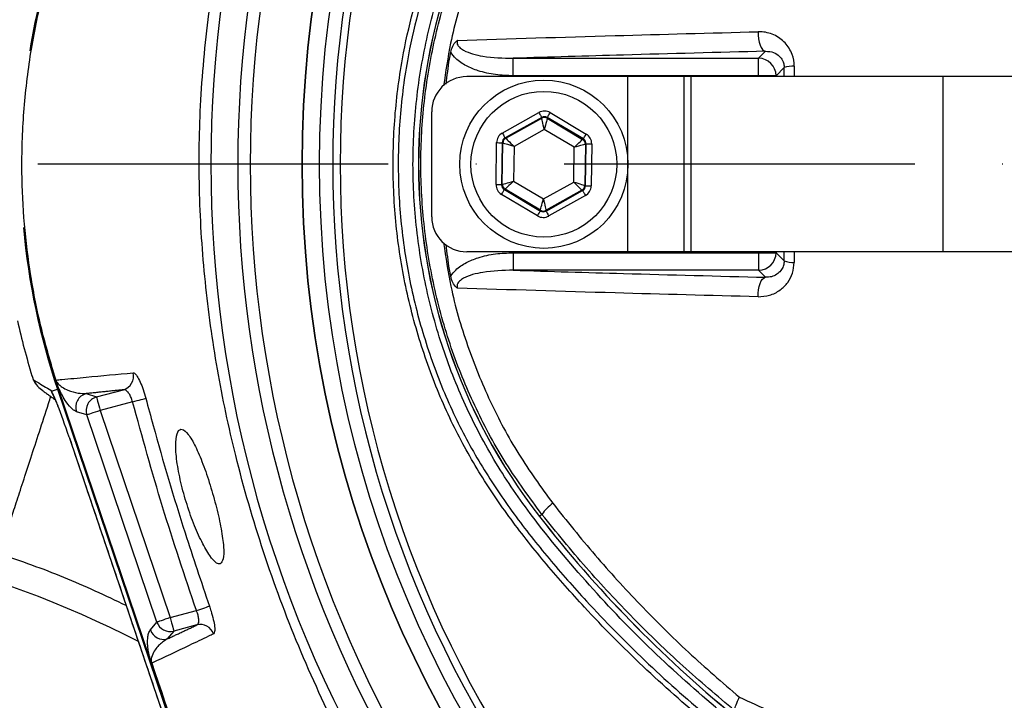
# Model space of a CAD drawing. Extents: x 0 to 13400, y 0 to 8910.
# Drawn here: x 12198 to 12338, y 1892 to 1989 of the extents above; entities that cross this region are included whole.
import ezdxf

# ---------------------------------------------------------------- set-up
doc = ezdxf.new("R2010")
doc.units = 0
doc.header["$LTSCALE"] = 5
doc.header["$MEASUREMENT"] = 0
doc.linetypes.add('GEN7', pattern=[15, 10, -2.5, 0, -2.5])
doc.layers.get('0').update_dxf_attribs({"linetype": 'CONTINUOUS'})
doc.layers.add('7', color=4, linetype='GEN7')

msp = doc.modelspace()

# ---------------------------------------------------------------- linework, layer by layer
at = {"color": 7, "linetype": 'Continuous'}
for p, q in [((12303.382, 1983.976), (12304.387, 1984.981)), ((12268.387, 1983.976), (12303.382, 1983.976)), ((12268.387, 1981.479), (12268.387, 1983.976)), ((12303.382, 1981.479), (12303.382, 1983.976)), ((12307.04, 1982.641), (12305.879, 1981.479)), ((12284.755, 1981.352), (12261.755, 1981.352)), ((12303.382, 1981.479), (12268.387, 1981.479)), ((12292.755, 1981.352), (12284.755, 1981.352)), ((12284.755, 1956.352), (12284.755, 1981.352)), ((12292.755, 1956.352), (12292.755, 1981.352)), ((12293.777, 1981.352), (12292.755, 1981.352)), ((12329.731, 1981.352), (12293.777, 1981.352)), ((12293.777, 1956.352), (12293.777, 1981.352)), ((12305.879, 1981.479), (12303.382, 1981.479)), ((12303.382, 1981.352), (12303.382, 1981.479)), ((12305.879, 1981.479), (12305.879, 1981.352)), ((12341.502, 1981.352), (12329.731, 1981.352)), ((12329.731, 1956.352), (12329.731, 1981.352)), ((12256.755, 1961.352), (12256.755, 1976.352)), ((12266.828, 1973.312), (12272.054, 1976.236)), ((12272.445, 1975.538), (12267.219, 1972.614)), ((12267.316, 1972.556), (12272.443, 1975.424)), ((12272.443, 1975.424), (12272.445, 1975.538)), ((12273.245, 1975.527), (12273.243, 1975.414)), ((12273.243, 1975.414), (12278.291, 1972.408)), ((12278.39, 1972.463), (12273.245, 1975.527)), ((12273.654, 1976.215), (12278.799, 1973.151)), ((12272.821, 1973.803), (12268.5, 1971.385)), ((12277.076, 1971.27), (12272.821, 1973.803)), ((12267.219, 1972.614), (12267.316, 1972.556)), ((12278.291, 1972.408), (12278.39, 1972.463)), ((12265.929, 1965.949), (12266.009, 1971.937)), ((12266.809, 1971.927), (12266.729, 1965.938)), ((12266.907, 1971.868), (12266.809, 1971.927)), ((12266.828, 1965.994), (12266.907, 1971.868)), ((12268.5, 1971.385), (12268.434, 1966.434)), ((12277.009, 1966.319), (12277.076, 1971.27)), ((12278.682, 1971.71), (12278.602, 1965.835)), ((12278.781, 1971.765), (12278.682, 1971.71)), ((12278.7, 1965.777), (12278.781, 1971.765)), ((12279.581, 1971.755), (12279.5, 1965.766)), ((12266.729, 1965.938), (12266.828, 1965.994)), ((12267.218, 1965.296), (12267.119, 1965.24)), ((12267.119, 1965.24), (12272.265, 1962.176)), ((12272.266, 1962.29), (12267.218, 1965.296)), ((12268.434, 1966.434), (12272.688, 1963.901)), ((12272.688, 1963.901), (12277.009, 1966.319)), ((12273.065, 1962.166), (12278.291, 1965.09)), ((12278.193, 1965.148), (12273.066, 1962.279)), ((12278.291, 1965.09), (12278.193, 1965.148)), ((12278.602, 1965.835), (12278.7, 1965.777)), ((12271.856, 1961.489), (12266.71, 1964.553)), ((12278.681, 1964.392), (12273.455, 1961.468)), ((12272.265, 1962.176), (12272.266, 1962.29)), ((12273.066, 1962.279), (12273.065, 1962.166)), ((12284.755, 1956.352), (12261.755, 1956.352)), ((12268.387, 1956.224), (12268.387, 1953.728)), ((12268.387, 1956.224), (12303.382, 1956.224)), ((12292.755, 1956.352), (12284.755, 1956.352)), ((12293.777, 1956.352), (12292.755, 1956.352)), ((12329.731, 1956.352), (12293.777, 1956.352)), ((12303.382, 1956.224), (12303.382, 1956.352)), ((12303.382, 1956.224), (12303.382, 1953.728)), ((12303.382, 1956.224), (12305.879, 1956.224)), ((12305.879, 1956.352), (12305.879, 1956.224)), ((12305.879, 1956.224), (12307.04, 1955.063)), ((12341.502, 1956.352), (12329.731, 1956.352)), ((12303.382, 1953.728), (12268.387, 1953.728)), ((12304.387, 1952.723), (12303.382, 1953.728)), ((12203.296, 1937.501), (12203.531, 1936.798)), ((12202.504, 1936.451), (12203.382, 1936.748)), ((12203.382, 1936.748), (12236.212, 1839.729)), ((12216.607, 1898.157), (12203.531, 1936.798)), ((12207.444, 1936.114), (12208.939, 1935.642)), ((12208.939, 1935.642), (12212.771, 1936.669)), ((12214.08, 1934.95), (12209.456, 1933.711)), ((12207.564, 1933.071), (12206.07, 1933.543)), ((12217.566, 1903.515), (12207.564, 1933.071)), ((12209.456, 1933.711), (12219.458, 1904.156)), ((12205.037, 1929.92), (12205.033, 1929.919)), ((12205.037, 1929.92), (12233.182, 1846.75)), ((12272.481, 1918.881), (12272.119, 1918.6)), ((12219.458, 1904.156), (12223.188, 1905.155)), ((12216.627, 1902.405), (12217.566, 1903.515)), ((12219.975, 1902.225), (12219.036, 1901.114)), ((12223.267, 1903.107), (12219.975, 1902.225)), ((12216.783, 1897.637), (12216.818, 1897.649))]:
    msp.add_line(p, q, dxfattribs=at)
for points in [[(12303.305, 1987.764), (12303.312, 1987.253), (12303.365, 1986.752), (12303.46, 1986.28), (12303.594, 1985.859), (12303.761, 1985.505), (12303.955, 1985.234), (12304.166, 1985.057), (12304.387, 1984.981)], [(12272.054, 1976.236), (12272.13, 1976.101), (12272.202, 1975.972), (12272.269, 1975.852), (12272.328, 1975.747), (12272.377, 1975.66), (12272.413, 1975.595), (12272.436, 1975.554), (12272.445, 1975.538)], [(12272.821, 1973.803), (12272.748, 1974.116), (12272.678, 1974.417), (12272.613, 1974.695), (12272.556, 1974.94), (12272.509, 1975.141), (12272.474, 1975.293), (12272.452, 1975.388), (12272.443, 1975.424)], [(12273.243, 1975.414), (12273.234, 1975.378), (12273.209, 1975.283), (12273.169, 1975.133), (12273.117, 1974.932), (12273.053, 1974.689), (12272.981, 1974.413), (12272.903, 1974.114), (12272.821, 1973.803)], [(12273.245, 1975.527), (12273.254, 1975.543), (12273.278, 1975.583), (12273.316, 1975.647), (12273.367, 1975.733), (12273.429, 1975.836), (12273.499, 1975.954), (12273.575, 1976.082), (12273.654, 1976.215)], [(12266.828, 1973.312), (12266.903, 1973.177), (12266.976, 1973.048), (12267.043, 1972.928), (12267.102, 1972.823), (12267.15, 1972.736), (12267.187, 1972.67), (12267.21, 1972.629), (12267.219, 1972.614)], [(12267.316, 1972.556), (12267.342, 1972.53), (12267.412, 1972.461), (12267.523, 1972.351), (12267.67, 1972.206), (12267.849, 1972.029), (12268.052, 1971.828), (12268.272, 1971.611), (12268.5, 1971.385)], [(12277.076, 1971.27), (12277.31, 1971.489), (12277.536, 1971.701), (12277.744, 1971.896), (12277.928, 1972.068), (12278.079, 1972.209), (12278.192, 1972.316), (12278.264, 1972.383), (12278.291, 1972.408)], [(12278.39, 1972.463), (12278.399, 1972.479), (12278.423, 1972.519), (12278.462, 1972.583), (12278.513, 1972.669), (12278.574, 1972.772), (12278.644, 1972.89), (12278.72, 1973.018), (12278.799, 1973.151)], [(12266.009, 1971.937), (12266.164, 1971.935), (12266.312, 1971.933), (12266.45, 1971.931), (12266.57, 1971.93), (12266.67, 1971.929), (12266.744, 1971.928), (12266.792, 1971.927), (12266.809, 1971.927)], [(12268.5, 1971.385), (12268.193, 1971.478), (12267.897, 1971.568), (12267.624, 1971.651), (12267.383, 1971.724), (12267.185, 1971.784), (12267.036, 1971.829), (12266.942, 1971.858), (12266.907, 1971.868)], [(12278.682, 1971.71), (12278.646, 1971.7), (12278.551, 1971.674), (12278.401, 1971.633), (12278.201, 1971.578), (12277.959, 1971.512), (12277.684, 1971.436), (12277.386, 1971.355), (12277.076, 1971.27)], [(12278.781, 1971.765), (12278.798, 1971.765), (12278.846, 1971.764), (12278.92, 1971.763), (12279.02, 1971.762), (12279.141, 1971.76), (12279.278, 1971.759), (12279.426, 1971.757), (12279.581, 1971.755)], [(12265.929, 1965.949), (12266.083, 1965.947), (12266.232, 1965.945), (12266.369, 1965.943), (12266.489, 1965.942), (12266.589, 1965.94), (12266.664, 1965.939), (12266.711, 1965.939), (12266.729, 1965.938)], [(12266.71, 1964.553), (12266.789, 1964.686), (12266.865, 1964.813), (12266.935, 1964.931), (12266.997, 1965.035), (12267.048, 1965.12), (12267.086, 1965.185), (12267.11, 1965.225), (12267.119, 1965.24)], [(12266.828, 1965.994), (12266.863, 1966.004), (12266.958, 1966.03), (12267.108, 1966.071), (12267.308, 1966.126), (12267.55, 1966.192), (12267.826, 1966.267), (12268.124, 1966.349), (12268.434, 1966.434)], [(12268.434, 1966.434), (12268.199, 1966.215), (12267.973, 1966.003), (12267.765, 1965.808), (12267.582, 1965.636), (12267.43, 1965.495), (12267.317, 1965.388), (12267.245, 1965.321), (12267.218, 1965.296)], [(12277.009, 1966.319), (12277.316, 1966.225), (12277.612, 1966.136), (12277.886, 1966.053), (12278.126, 1965.98), (12278.324, 1965.92), (12278.473, 1965.874), (12278.567, 1965.846), (12278.602, 1965.835)], [(12278.193, 1965.148), (12278.167, 1965.174), (12278.097, 1965.243), (12277.986, 1965.352), (12277.839, 1965.498), (12277.661, 1965.675), (12277.457, 1965.875), (12277.237, 1966.093), (12277.009, 1966.319)], [(12278.291, 1965.09), (12278.299, 1965.074), (12278.323, 1965.033), (12278.359, 1964.968), (12278.408, 1964.881), (12278.467, 1964.776), (12278.533, 1964.656), (12278.606, 1964.527), (12278.681, 1964.392)], [(12278.7, 1965.777), (12278.718, 1965.777), (12278.765, 1965.776), (12278.84, 1965.775), (12278.939, 1965.774), (12279.06, 1965.772), (12279.197, 1965.77), (12279.346, 1965.768), (12279.5, 1965.766)], [(12272.266, 1962.29), (12272.276, 1962.326), (12272.3, 1962.421), (12272.34, 1962.571), (12272.392, 1962.772), (12272.456, 1963.015), (12272.528, 1963.291), (12272.607, 1963.59), (12272.688, 1963.901)], [(12272.688, 1963.901), (12272.761, 1963.588), (12272.831, 1963.287), (12272.896, 1963.009), (12272.953, 1962.764), (12273, 1962.562), (12273.035, 1962.411), (12273.058, 1962.315), (12273.066, 1962.279)], [(12271.856, 1961.489), (12271.935, 1961.622), (12272.011, 1961.749), (12272.081, 1961.867), (12272.142, 1961.971), (12272.193, 1962.056), (12272.232, 1962.121), (12272.256, 1962.161), (12272.265, 1962.176)], [(12273.065, 1962.166), (12273.073, 1962.15), (12273.096, 1962.109), (12273.133, 1962.044), (12273.181, 1961.957), (12273.24, 1961.852), (12273.307, 1961.732), (12273.38, 1961.602), (12273.455, 1961.468)], [(12303.305, 1949.94), (12303.312, 1950.451), (12303.365, 1950.952), (12303.46, 1951.424), (12303.594, 1951.845), (12303.761, 1952.198), (12303.955, 1952.47), (12304.166, 1952.647), (12304.387, 1952.723)], [(12203.26, 1937.61), (12201.797, 1942.471), (12200.615, 1947.255)], [(12208.939, 1935.642), (12208.952, 1935.594), (12208.983, 1935.476), (12209.032, 1935.294), (12209.097, 1935.053), (12209.174, 1934.764), (12209.262, 1934.435), (12209.357, 1934.08), (12209.456, 1933.711)], [(12214.08, 1934.95), (12214.407, 1935.037), (12214.725, 1935.122), (12215.024, 1935.202), (12215.295, 1935.274), (12215.532, 1935.337), (12215.727, 1935.389), (12215.874, 1935.428), (12215.97, 1935.454)], [(12209.456, 1933.711), (12209.099, 1933.59), (12208.754, 1933.474), (12208.435, 1933.366), (12208.152, 1933.27), (12207.916, 1933.19), (12207.736, 1933.129), (12207.617, 1933.089), (12207.564, 1933.071)], [(12223.188, 1905.155), (12223.512, 1905.267), (12223.826, 1905.376), (12224.122, 1905.478), (12224.39, 1905.571), (12224.622, 1905.651), (12224.812, 1905.717), (12224.953, 1905.766), (12225.043, 1905.797)], [(12219.458, 1904.156), (12219.1, 1904.035), (12218.756, 1903.918), (12218.436, 1903.81), (12218.154, 1903.714), (12217.918, 1903.635), (12217.737, 1903.573), (12217.619, 1903.533), (12217.566, 1903.515)], [(12219.458, 1904.156), (12219.557, 1903.787), (12219.652, 1903.432), (12219.74, 1903.104), (12219.817, 1902.814), (12219.882, 1902.573), (12219.931, 1902.391), (12219.962, 1902.273), (12219.975, 1902.225)]]:
    msp.add_lwpolyline(points, dxfattribs=at)
for centre, radius in [((12400.755, 1968.852), 162.5), ((12400.755, 1968.852), 160), ((12272.755, 1968.852), 12), ((12272.755, 1968.852), 10.4)]:
    msp.add_circle(centre, radius, dxfattribs=at)
for centre, radius, start, end in [((12400.755, 1968.852), 162.5, 90, 270), ((12400.755, 1968.852), 175.5, 148.11383, 211.88617), ((12400.755, 1968.852), 169.897, 146.9185, 213.0815), ((12400.755, 1968.852), 171.662, 148.11383, 211.88617), ((12400.755, 1968.852), 158.121, 145.17973, 214.82027), ((12400.755, 1968.852), 157.061, 145.17973, 214.82027), ((12336.755, 1968.852), 81.88, 142.13635, 217.86365), ((12336.755, 1968.852), 81.872, 142.13635, 217.86365), ((12298.255, 1968.852), 100.157, 161.30454, 170.70569), ((12303.374, 1981.471), 2.505, 0.1837, 89.81639), ((12308.299, 1979.094), 3.764, 87.27093, 109.53688), ((12261.755, 1976.352), 5, 90, 180), ((12272.834, 1974.726), 0.8, 59.23849, 119.21756), ((12267.707, 1971.858), 0.8, 119.23893, 179.21777), ((12277.881, 1971.72), 0.8, 359.23846, 59.21724), ((12267.628, 1965.983), 0.8, 179.2374, 239.21736), ((12277.802, 1965.846), 0.8, 299.23813, 359.21858), ((12272.676, 1962.978), 0.8, 239.23847, 299.21758), ((12261.755, 1961.352), 5, 180, 270), ((12298.255, 1968.852), 100.157, 185.17442, 198.69546), ((12303.374, 1956.232), 2.505, 270.18361, 359.8163), ((12308.299, 1958.61), 3.764, 250.46312, 272.72907), ((12298.255, 1968.852), 103.04, 192.52751, 197.03218), ((12212.216, 1938.584), 1.994, 286.15218, 14.70954), ((12204.953, 1937.221), 2.567, 197.46669, 206.21908), ((12207.968, 1934.181), 2.002, 105.1537, 198.58301), ((12209.462, 1933.709), 2.002, 105.154, 198.58219), ((12278.333, 1914.744), 7.167, 126.9983, 144.74155), ((12146.285, 1767.352), 150, 62.7741, 90), ((12411.755, 2027.161), 176.88, 217.86365, 230.67338), ((12411.755, 2027.161), 176.872, 217.86365, 230.67413), ((12219.461, 1904.16), 2.002, 198.78419, 284.86453), ((12218.522, 1903.049), 2.002, 198.78451, 284.86421), ((12223.752, 1901.173), 1.994, 19.32475, 104.08884)]:
    msp.add_arc(centre, radius, start, end, dxfattribs=at)
for centre, major_axis, ratio, start_param, end_param in [((12272.835, 1974.84), (-0.022, -1.6), 0.9997969, 2.6180818, 3.6651035), ((12272.835, 1974.84), (0.011, 0.8), 0.9993911, 5.7596745, 6.8066962), ((12267.61, 1971.916), (1.375, -0.819), 0.9997969, 2.6180818, 3.6651035), ((12267.61, 1971.916), (0.688, -0.41), 0.9993911, 2.6180818, 3.6651035), ((12277.98, 1971.776), (0.699, 0.391), 0.9993911, 5.7596745, 6.8066962), ((12277.98, 1971.776), (-1.397, -0.781), 0.9997969, 2.6180818, 3.6651035), ((12267.529, 1965.928), (1.397, 0.781), 0.9997969, 2.6180818, 3.6651035), ((12267.529, 1965.928), (0.699, 0.391), 0.9993911, 2.6180818, 3.6651035), ((12277.9, 1965.788), (0.688, -0.41), 0.9993911, 5.7596745, 6.8066962), ((12277.9, 1965.788), (-1.375, 0.819), 0.9997969, 2.6180818, 3.6651035), ((12272.674, 1962.864), (0.022, 1.6), 0.9997969, 2.6180818, 3.6651035), ((12272.674, 1962.864), (0.011, 0.8), 0.9993911, 2.6180818, 3.6651035), ((12206.228, 1937.89), (3.283, -2.355), 0.9900273, 4.1061979, 4.1951764), ((12204.705, 1929.92), (-2.036, 5.999), 0.0496285, 4.6955504, 5.5341555)]:
    msp.add_ellipse(centre, major_axis=major_axis, ratio=ratio, start_param=start_param, end_param=end_param, dxfattribs=at)
for points, knots in [([(12493.036, 1871.595), (12490.461, 1869.781), (12485.312, 1866.153), (12476.828, 1861.346), (12467.721, 1857.089), (12457.987, 1853.541), (12447.999, 1850.804), (12436.729, 1848.751), (12424.175, 1847.501), (12410.359, 1847.113), (12396.51, 1847.774), (12383.33, 1849.404), (12370.889, 1851.88), (12359.203, 1855.024), (12347.752, 1858.921), (12336.623, 1863.536), (12325.814, 1868.878), (12315.38, 1874.956), (12305.343, 1881.734), (12295.808, 1889.132), (12286.825, 1897.087), (12279.318, 1904.696), (12273.078, 1911.721), (12267.999, 1918.109), (12263.393, 1924.883), (12259.359, 1932.246), (12256.064, 1940.214), (12253.527, 1948.657), (12251.863, 1957.36), (12251.138, 1966.214), (12251.326, 1975.101), (12252.353, 1983.317), (12254.022, 1990.777), (12256.113, 1997.479), (12258.81, 2004.186), (12262.216, 2010.777), (12266.313, 2017.181), (12270.85, 2023.239), (12277.006, 2030.525), (12284.994, 2038.905), (12295.125, 2048.06), (12305.966, 2056.479), (12317.384, 2064.042), (12329.333, 2070.695), (12341.729, 2076.433), (12354.559, 2081.258), (12367.297, 2084.987), (12379.837, 2087.679), (12392.089, 2089.454), (12404.415, 2090.41), (12416.059, 2090.512), (12426.962, 2089.962), (12437.117, 2088.868), (12447.152, 2087.084), (12456.986, 2084.514), (12466.552, 2081.09), (12475.801, 2076.884), (12484.678, 2071.921), (12490.308, 2068.126), (12493.032, 2066.112), (12493.036, 2066.109)], [0, 0, 0, 0, 0.0153324, 0.0306649, 0.0474817, 0.0643589, 0.0812396, 0.0980612, 0.1203814, 0.1427794, 0.1651732, 0.1874877, 0.2069204, 0.226431, 0.2459711, 0.2654874, 0.2849247, 0.3047184, 0.3245814, 0.3444729, 0.3643453, 0.3841469, 0.3977646, 0.4114191, 0.4250318, 0.4385924, 0.4528686, 0.4671882, 0.4814616, 0.4957391, 0.510063, 0.5243405, 0.5357247, 0.547132, 0.5585172, 0.5710778, 0.5836843, 0.5963241, 0.6089301, 0.6314917, 0.65412, 0.6767429, 0.6992972, 0.7213969, 0.7435711, 0.7657408, 0.7878344, 0.8077273, 0.8276775, 0.8476291, 0.8675236, 0.8841218, 0.9007592, 0.9173794, 0.9339541, 0.9504315, 0.9669666, 0.9835012, 0.9999779, 1, 1, 1, 1]), ([(12493.912, 2064.521), (12493.524, 2064.814), (12490.455, 2067.129), (12484.47, 2071.168), (12475.669, 2076.111), (12466.496, 2080.302), (12456.994, 2083.724), (12447.21, 2086.3), (12437.209, 2088.095), (12427.088, 2089.203), (12416.205, 2089.768), (12404.567, 2089.68), (12392.232, 2088.734), (12379.972, 2086.961), (12367.427, 2084.266), (12354.687, 2080.526), (12341.859, 2075.684), (12329.469, 2069.924), (12317.536, 2063.248), (12306.145, 2055.663), (12295.339, 2047.224), (12285.247, 2038.051), (12277.314, 2029.675), (12271.222, 2022.425), (12266.758, 2016.434), (12262.726, 2010.104), (12259.382, 2003.6), (12256.739, 1996.993), (12254.693, 1990.404), (12253.061, 1983.069), (12252.056, 1974.994), (12251.872, 1966.259), (12252.582, 1957.556), (12254.209, 1949.001), (12256.691, 1940.699), (12259.921, 1932.848), (12263.887, 1925.575), (12268.426, 1918.868), (12273.435, 1912.54), (12279.612, 1905.545), (12287.07, 1897.938), (12296.021, 1889.965), (12305.528, 1882.549), (12315.538, 1875.753), (12325.953, 1869.656), (12336.752, 1864.294), (12347.88, 1859.662), (12359.333, 1855.752), (12371.022, 1852.6), (12383.468, 1850.121), (12396.654, 1848.498), (12410.509, 1847.85), (12424.33, 1848.257), (12436.862, 1849.529), (12448.082, 1851.597), (12457.994, 1854.333), (12467.654, 1857.874), (12476.904, 1862.22), (12485.725, 1867.268), (12491.183, 1871.211), (12493.912, 1873.182)], [0, 0, 0, 0, 0.0023641, 0.0187204, 0.0351339, 0.0515478, 0.0679047, 0.0844272, 0.1009951, 0.1175802, 0.1341261, 0.1540311, 0.1739937, 0.193955, 0.2138582, 0.2359559, 0.2581304, 0.2803095, 0.3024134, 0.3249403, 0.3475364, 0.3701378, 0.3926723, 0.4051279, 0.4176165, 0.4300719, 0.4424821, 0.4536741, 0.4648877, 0.4760786, 0.4901109, 0.5041886, 0.5182208, 0.5322518, 0.546328, 0.5603617, 0.5737809, 0.5872515, 0.6007636, 0.6142396, 0.6340211, 0.6538739, 0.6737458, 0.693589, 0.7133625, 0.7328069, 0.7523311, 0.7718794, 0.7913979, 0.8108375, 0.8331585, 0.8555596, 0.877965, 0.9002916, 0.9169974, 0.9337616, 0.9505222, 0.9672231, 0.9836116, 1, 1, 1, 1]), ([(12260.953, 1859.408), (12260.953, 1859.408), (12258.807, 1861.554), (12255.76, 1866.914), (12249.689, 1875.861), (12243.649, 1886.962), (12237.614, 1899.991), (12232.605, 1913.462), (12228.777, 1926.686), (12226.049, 1939.576), (12224.314, 1952.055), (12223.487, 1964.625), (12223.62, 1977.416), (12224.813, 1990.35), (12227.159, 2004.123), (12230.767, 2018.446), (12235.771, 2033.189), (12241.985, 2047.447), (12248.382, 2059.685), (12254.988, 2069.633), (12258.374, 2075.668), (12260.781, 2078.076), (12260.781, 2078.076)], [0, 0, 0, 0, 0.0000003, 0.0387685, 0.0775368, 0.1385363, 0.1997115, 0.2608884, 0.3218899, 0.3753948, 0.4290408, 0.4826666, 0.536144, 0.5922618, 0.6483876, 0.714437, 0.780709, 0.8469796, 0.9130271, 0.9565135, 0.9999997, 1, 1, 1, 1]), ([(12298.465, 1890.298), (12295.202, 1893.116), (12288.672, 1898.754), (12279.715, 1908.103), (12272.101, 1917.025), (12266.062, 1925.651), (12261.673, 1933.871), (12258.205, 1942.514), (12255.758, 1951.5), (12254.322, 1960.698), (12253.916, 1970), (12254.58, 1979.288), (12256.272, 1988.442), (12258.957, 1997.35), (12262.682, 2005.87), (12267.32, 2013.923), (12272.537, 2021.087), (12279.319, 2029.125), (12287.663, 2038.037), (12294.865, 2044.283), (12298.465, 2047.406)], [0, 0, 0, 0, 0.0691931, 0.1384782, 0.2076711, 0.25738, 0.3072473, 0.3569556, 0.4066346, 0.4564721, 0.506151, 0.55583, 0.6056673, 0.6553461, 0.7049136, 0.7546535, 0.8042758, 0.8470068, 0.9235034, 1, 1, 1, 1]), ([(12272.481, 1918.881), (12270.729, 1921.261), (12267.221, 1926.028), (12262.991, 1933.865), (12259.552, 1942.139), (12257.073, 1950.827), (12255.554, 1959.798), (12255.039, 1968.846), (12255.552, 1977.857), (12257.041, 1986.719), (12259.485, 1995.371), (12262.911, 2003.677), (12267.17, 2011.601), (12270.712, 2016.418), (12272.481, 2018.822)], [0, 0, 0, 0, 0.0823827, 0.1650295, 0.247422, 0.3316201, 0.4160878, 0.5002887, 0.5834625, 0.6668933, 0.7500645, 0.8332923, 0.9167823, 1, 1, 1, 1]), ([(12274.02, 2017.236), (12272.333, 2014.903), (12268.952, 2010.23), (12264.89, 2002.559), (12261.653, 1994.516), (12259.461, 1986.968), (12258.747, 1982.066), (12258.45, 1980.027)], [0, 0, 0, 0, 0.21183893, 0.42436676, 0.63624599, 0.84867183, 1, 1, 1, 1]), ([(12203.531, 2000.906), (12202.706, 1998.259), (12201.056, 1992.967), (12199.41, 1984.723), (12198.409, 1976.303), (12198.151, 1968.117), (12198.526, 1960.313), (12199.45, 1952.877), (12200.904, 1945.461), (12202.353, 1940.602), (12203.077, 1938.172)], [0, 0, 0, 0, 0.1302757, 0.2605514, 0.3946119, 0.5286724, 0.6451652, 0.761658, 0.880829, 1, 1, 1, 1]), ([(12260.422, 1986.532), (12267.87, 1986.765), (12281.886, 1987.203), (12296.47, 1987.585), (12303.305, 1987.764)], [0, 0, 0, 0, 0.5313447, 1, 1, 1, 1]), ([(12308.478, 1982.853), (12308.478, 1982.855), (12308.476, 1983.432), (12308.244, 1984.675), (12307.223, 1986.298), (12305.612, 1987.428), (12304.199, 1987.767), (12303.428, 1987.765), (12303.305, 1987.764)], [0, 0, 0, 0, 0.0004574, 0.2042877, 0.4407529, 0.6979843, 0.9515547, 1, 1, 1, 1]), ([(12259.471, 1984.843), (12259.547, 1985.134), (12259.699, 1985.715), (12260.102, 1986.251), (12260.364, 1986.485), (12260.419, 1986.53), (12260.422, 1986.532)], [0, 0, 0, 0, 0.4421027, 0.8861803, 0.9948065, 1, 1, 1, 1]), ([(12260.422, 1986.532), (12260.418, 1986.52), (12260.383, 1986.425), (12260.353, 1986.244), (12260.4, 1985.981), (12260.523, 1985.749), (12260.807, 1985.422), (12261.484, 1984.977), (12262.625, 1984.567), (12264.981, 1984.049), (12266.933, 1984.007), (12268.387, 1983.976)], [0, 0, 0, 0, 0.0041782, 0.0329117, 0.0578089, 0.089301, 0.1167552, 0.1992303, 0.3522037, 0.5173797, 1, 1, 1, 1]), ([(12258.829, 1980.287), (12258.96, 1981.479), (12259.129, 1983.005), (12259.409, 1984.513), (12259.471, 1984.843)], [0, 0, 0, 0, 0.7810923, 1, 1, 1, 1]), ([(12268.387, 1981.479), (12267.541, 1981.51), (12265.851, 1981.57), (12263.59, 1982.072), (12261.677, 1982.842), (12260.288, 1983.72), (12259.698, 1984.531), (12259.471, 1984.843)], [0, 0, 0, 0, 0.25660138, 0.51275386, 0.6975568, 0.88322543, 1, 1, 1, 1]), ([(12304.387, 1984.981), (12297.587, 1984.804), (12285.397, 1984.488), (12273.602, 1984.133), (12268.387, 1983.976)], [0, 0, 0, 0, 0.55784872, 1, 1, 1, 1]), ([(12304.387, 1984.981), (12304.779, 1984.955), (12305.491, 1984.907), (12306.302, 1984.379), (12306.715, 1983.84), (12306.928, 1983.372), (12307.025, 1983.017), (12307.037, 1982.726), (12307.04, 1982.641)], [0, 0, 0, 0, 0.3299161, 0.598531, 0.7697035, 0.8237097, 0.9486669, 1, 1, 1, 1]), ([(12258.456, 1957.645), (12258.761, 1955.566), (12259.491, 1950.589), (12261.717, 1943), (12264.966, 1934.987), (12269.001, 1927.401), (12272.349, 1922.777), (12274.02, 1920.468)], [0, 0, 0, 0, 0.1544589, 0.3696738, 0.5795855, 0.7901272, 1, 1, 1, 1]), ([(12259.471, 1952.86), (12259.409, 1953.191), (12259.129, 1954.697), (12258.959, 1956.22), (12258.825, 1957.409)], [0, 0, 0, 0, 0.219247, 1, 1, 1, 1]), ([(12259.471, 1952.86), (12259.472, 1952.863), (12259.666, 1953.195), (12260.315, 1953.97), (12261.669, 1954.866), (12263.593, 1955.63), (12265.851, 1956.134), (12267.541, 1956.194), (12268.387, 1956.224)], [0, 0, 0, 0, 0.0008514, 0.1167829, 0.3024498, 0.487251, 0.743401, 1, 1, 1, 1]), ([(12303.305, 1949.94), (12303.861, 1949.977), (12304.981, 1950.051), (12306.457, 1950.805), (12307.579, 1951.916), (12308.325, 1953.29), (12308.427, 1954.329), (12308.478, 1954.85)], [0, 0, 0, 0, 0.2174594, 0.4372651, 0.632211, 0.8156543, 1, 1, 1, 1]), ([(12307.04, 1955.063), (12307.021, 1954.839), (12306.998, 1954.578), (12306.84, 1954.101), (12306.56, 1953.608), (12305.979, 1953.092), (12305.235, 1952.753), (12304.671, 1952.733), (12304.387, 1952.723)], [0, 0, 0, 0, 0.1353261, 0.158187, 0.3285662, 0.5254545, 0.7611058, 1, 1, 1, 1]), ([(12260.422, 1951.171), (12260.419, 1951.174), (12260.382, 1951.204), (12260.129, 1951.424), (12259.713, 1951.949), (12259.552, 1952.555), (12259.471, 1952.86)], [0, 0, 0, 0, 0.0051964, 0.0763355, 0.5348575, 1, 1, 1, 1]), ([(12268.387, 1953.728), (12266.933, 1953.697), (12264.981, 1953.655), (12262.625, 1953.137), (12261.483, 1952.726), (12260.79, 1952.271), (12260.509, 1951.936), (12260.392, 1951.694), (12260.354, 1951.451), (12260.386, 1951.271), (12260.418, 1951.184), (12260.422, 1951.171)], [0, 0, 0, 0, 0.4826119, 0.6477851, 0.8007558, 0.8832294, 0.9177498, 0.9421902, 0.9697319, 0.9958219, 1, 1, 1, 1]), ([(12268.387, 1953.728), (12273.602, 1953.571), (12285.397, 1953.216), (12297.587, 1952.9), (12304.387, 1952.723)], [0, 0, 0, 0, 0.44215128, 1, 1, 1, 1]), ([(12303.305, 1949.94), (12296.47, 1950.119), (12281.886, 1950.501), (12267.87, 1950.939), (12260.422, 1951.171)], [0, 0, 0, 0, 0.4686553, 1, 1, 1, 1]), ([(12203.14, 1938.054), (12203.422, 1938.081), (12204.862, 1938.219), (12208.539, 1938.569), (12211.918, 1938.883), (12214.144, 1939.09)], [0, 0, 0, 0, 0.0765261, 0.3913619, 1, 1, 1, 1]), ([(12214.144, 1939.09), (12214.21, 1939.079), (12214.38, 1939.051), (12214.73, 1938.646), (12215.166, 1937.827), (12215.603, 1936.726), (12215.848, 1935.877), (12215.97, 1935.454)], [0, 0, 0, 0, 0.1377805, 0.3577072, 0.5734142, 0.7869358, 1, 1, 1, 1]), ([(12199.909, 1938.116), (12200.088, 1938.006), (12200.92, 1937.498), (12201.763, 1936.995), (12202.424, 1936.601)], [0, 0, 0, 0, 0.2157522, 1, 1, 1, 1]), ([(12199.909, 1938.116), (12200.104, 1937.779), (12200.482, 1937.127), (12201.027, 1936.748), (12201.29, 1936.565)], [0, 0, 0, 0, 0.5169517, 1, 1, 1, 1]), ([(12203.077, 1938.172), (12203.097, 1938.132), (12203.119, 1938.089), (12203.139, 1938.056), (12203.14, 1938.054)], [0, 0, 0, 0, 0.9476021, 1, 1, 1, 1]), ([(12203.296, 1937.501), (12203.272, 1937.573), (12203.212, 1937.756), (12203.139, 1937.981), (12203.09, 1938.131), (12203.077, 1938.172)], [0, 0, 0, 0, 0.32484951, 0.81742293, 1, 1, 1, 1]), ([(12203.14, 1938.054), (12203.145, 1938.041), (12203.166, 1937.986), (12203.189, 1937.94), (12203.254, 1937.812), (12203.392, 1937.609), (12203.668, 1937.311), (12204.176, 1936.927), (12205.106, 1936.466), (12206.245, 1936.163), (12207.071, 1936.129), (12207.444, 1936.114)], [0, 0, 0, 0, 0.0017253, 0.0068943, 0.0074031, 0.0255143, 0.0672466, 0.1554444, 0.3358282, 0.7000634, 1, 1, 1, 1]), ([(12206.07, 1933.543), (12205.892, 1933.633), (12205.498, 1933.832), (12204.82, 1934.613), (12204.159, 1935.658), (12203.724, 1936.505), (12203.462, 1937.085), (12203.325, 1937.427), (12203.296, 1937.501)], [0, 0, 0, 0, 0.30069635, 0.66680505, 0.8498965, 0.9415301, 0.98747904, 1, 1, 1, 1]), ([(12195.127, 1913.261), (12195.181, 1913.428), (12195.279, 1913.729), (12195.594, 1914.697), (12196.022, 1916.016), (12196.637, 1917.908), (12197.467, 1920.462), (12198.443, 1923.467), (12199.548, 1926.867), (12200.776, 1930.648), (12201.737, 1933.604), (12202.313, 1935.376), (12202.418, 1935.701)], [0, 0, 0, 0, 0.11020805, 0.19842193, 0.28579022, 0.40132311, 0.51616806, 0.63062801, 0.7449535, 0.85938801, 0.97423236, 1, 1, 1, 1]), ([(12202.424, 1936.601), (12202.422, 1936.609), (12202.421, 1936.616), (12202.424, 1936.617), (12202.43, 1936.606), (12202.435, 1936.594)], [0, 0, 0, 0, 0.412985, 0.417161, 1, 1, 1, 1]), ([(12202.442, 1936.561), (12202.439, 1936.567), (12202.435, 1936.578), (12202.43, 1936.59), (12202.426, 1936.599), (12202.424, 1936.6), (12202.424, 1936.601)], [0, 0, 0, 0, 0.2440116, 0.4199377, 0.6782955, 1, 1, 1, 1]), ([(12202.442, 1936.561), (12202.442, 1936.56), (12202.443, 1936.557), (12202.447, 1936.549), (12202.453, 1936.533), (12202.465, 1936.503), (12202.487, 1936.447), (12202.524, 1936.357), (12202.557, 1936.285), (12202.576, 1936.243)], [0, 0, 0, 0, 0.0149671, 0.0409362, 0.0868279, 0.1698679, 0.322298, 0.6036463, 1, 1, 1, 1]), ([(12202.504, 1936.451), (12202.583, 1936.29), (12202.831, 1935.785), (12203.18, 1934.951), (12203.417, 1934.383)], [0, 0, 0, 0, 0.3188288, 1, 1, 1, 1]), ([(12202.577, 1936.244), (12202.577, 1936.243), (12202.577, 1936.243), (12202.578, 1936.24), (12202.579, 1936.24)], [0, 0, 0, 0, 0.7946433, 1, 1, 1, 1]), ([(12202.579, 1936.24), (12202.581, 1936.234), (12202.589, 1936.218), (12202.609, 1936.174), (12202.629, 1936.129), (12202.641, 1936.107), (12202.644, 1936.1), (12202.644, 1936.1), (12202.644, 1936.099), (12202.644, 1936.099), (12202.65, 1936.087), (12202.656, 1936.074)], [0, 0, 0, 0, 0.1620465, 0.4598484, 0.6853104, 0.7588401, 0.7622162, 0.7641252, 0.7641617, 0.7642118, 1, 1, 1, 1]), ([(12202.641, 1936.105), (12202.689, 1936.008), (12202.833, 1935.712), (12203.046, 1935.247), (12203.29, 1934.677), (12203.44, 1934.3), (12203.474, 1934.216)], [0, 0, 0, 0, 0.1957707, 0.5964709, 0.9098287, 1, 1, 1, 1]), ([(12214.08, 1934.95), (12214.015, 1935.162), (12213.883, 1935.589), (12213.596, 1936.125), (12213.278, 1936.506), (12212.992, 1936.678), (12212.832, 1936.671), (12212.771, 1936.669)], [0, 0, 0, 0, 0.20740136, 0.41737158, 0.63338659, 0.85801181, 1, 1, 1, 1]), ([(12223.188, 1905.155), (12221.535, 1910.076), (12218.227, 1919.925), (12215.463, 1929.94), (12214.08, 1934.95)], [0, 0, 0, 0, 0.4996667, 1, 1, 1, 1]), ([(12215.97, 1935.454), (12216.318, 1934.166), (12218.056, 1927.729), (12220.99, 1917.811), (12223.869, 1909.277), (12225.043, 1905.797)], [0, 0, 0, 0, 0.12895561, 0.6448623, 1, 1, 1, 1]), ([(12226.57, 1911.826), (12226.748, 1911.99), (12227.104, 1912.317), (12227.126, 1914.14), (12226.773, 1916.716), (12226.086, 1919.825), (12225.171, 1923.089), (12224.124, 1926.163), (12223.036, 1928.713), (12221.999, 1930.462), (12221.107, 1931.204), (12220.467, 1930.824), (12220.176, 1929.339), (12220.299, 1926.926), (12220.827, 1923.91), (12221.686, 1920.671), (12222.769, 1917.555), (12223.96, 1914.854), (12225.124, 1912.856), (12226.025, 1911.858), (12226.415, 1911.835), (12226.57, 1911.826)], [0, 0, 0, 0, 0.0544804, 0.1089874, 0.1628215, 0.215873, 0.2684794, 0.3209834, 0.3737036, 0.4269797, 0.4811156, 0.5361378, 0.5915378, 0.6463887, 0.6999655, 0.7523069, 0.8041456, 0.8564089, 0.9097531, 0.9642913, 1, 1, 1, 1]), ([(12274.02, 1920.468), (12276.008, 1917.982), (12279.983, 1913.01), (12286.475, 1905.932), (12293.317, 1899.129), (12298.203, 1894.906), (12300.646, 1892.794)], [0, 0, 0, 0, 0.2484563, 0.4969147, 0.7484568, 1, 1, 1, 1]), ([(12299.987, 1890.872), (12297.495, 1892.974), (12292.51, 1897.179), (12285.463, 1904.022), (12278.72, 1911.215), (12274.56, 1916.326), (12272.481, 1918.881)], [0, 0, 0, 0, 0.24842333, 0.49684524, 0.74842383, 1, 1, 1, 1]), ([(12213.169, 1905.876), (12210.23, 1907.265), (12204.347, 1910.046), (12198.202, 1912.189), (12195.127, 1913.261)], [0, 0, 0, 0, 0.49954386, 1, 1, 1, 1]), ([(12223.267, 1903.107), (12223.339, 1903.157), (12223.483, 1903.256), (12223.557, 1903.655), (12223.507, 1904.188), (12223.364, 1904.719), (12223.234, 1905.039), (12223.188, 1905.155)], [0, 0, 0, 0, 0.2282608, 0.4521589, 0.6688294, 0.8805279, 1, 1, 1, 1]), ([(12225.043, 1905.797), (12225.121, 1905.563), (12225.339, 1904.911), (12225.621, 1903.859), (12225.806, 1902.825), (12225.829, 1902.071), (12225.699, 1901.912), (12225.634, 1901.833)], [0, 0, 0, 0, 0.1206615, 0.3355613, 0.5545003, 0.7772466, 1, 1, 1, 1]), ([(12216.641, 1898.061), (12216.6, 1898.21), (12216.473, 1898.669), (12216.354, 1899.271), (12216.253, 1899.936), (12216.216, 1900.646), (12216.236, 1901.343), (12216.37, 1901.989), (12216.532, 1902.251), (12216.627, 1902.405)], [0, 0, 0, 0, 0.0251181, 0.0773078, 0.1815487, 0.2860455, 0.4942668, 0.7025719, 1, 1, 1, 1]), ([(12219.036, 1901.114), (12218.758, 1900.928), (12218.093, 1900.481), (12217.312, 1899.679), (12216.858, 1898.771), (12216.733, 1898.221), (12216.751, 1897.955), (12216.756, 1897.877)], [0, 0, 0, 0, 0.30153683, 0.72242763, 0.93004879, 0.97947964, 1, 1, 1, 1]), ([(12225.634, 1901.833), (12225.401, 1901.722), (12224.238, 1901.17), (12221.301, 1899.776), (12218.594, 1898.492), (12216.818, 1897.649)], [0, 0, 0, 0, 0.0791818, 0.3959092, 1, 1, 1, 1]), ([(12216.607, 1898.157), (12216.612, 1898.144), (12216.62, 1898.117), (12216.632, 1898.085), (12216.639, 1898.067), (12216.641, 1898.062), (12216.641, 1898.061)], [0, 0, 0, 0, 0.37122267, 0.74560713, 0.94144131, 1, 1, 1, 1]), ([(12216.783, 1897.637), (12216.752, 1897.728), (12216.689, 1897.916), (12216.635, 1898.075), (12216.607, 1898.157)], [0, 0, 0, 0, 0.4864786, 1, 1, 1, 1]), ([(12216.756, 1897.877), (12216.753, 1897.88), (12216.705, 1897.937), (12216.672, 1898.001), (12216.641, 1898.061)], [0, 0, 0, 0, 0.0615565, 1, 1, 1, 1]), ([(12216.756, 1897.877), (12216.763, 1897.848), (12216.773, 1897.8), (12216.796, 1897.719), (12216.811, 1897.671), (12216.818, 1897.649)], [0, 0, 0, 0, 0.4607115, 0.7601211, 1, 1, 1, 1]), ([(12231.411, 1854.41), (12228.972, 1861.616), (12224.096, 1876.025), (12219.22, 1890.434), (12216.783, 1897.637)], [0, 0, 0, 0, 0.5001195, 1, 1, 1, 1]), ([(12216.818, 1897.649), (12219.257, 1890.446), (12224.136, 1876.036), (12229.024, 1861.629), (12231.468, 1854.423)], [0, 0, 0, 0, 0.49982719, 1, 1, 1, 1]), ([(12299.987, 1890.872), (12299.992, 1891.041), (12300.002, 1891.355), (12300.357, 1892.194), (12300.593, 1892.686), (12300.643, 1892.788), (12300.646, 1892.794)], [0, 0, 0, 0, 0.4847526, 0.8968451, 0.9939818, 1, 1, 1, 1]), ([(12300.646, 1892.794), (12303.617, 1891.452), (12311.651, 1887.822), (12324.897, 1881.756), (12335.198, 1876.944), (12340.36, 1874.533)], [0, 0, 0, 0, 0.2263464, 0.6122998, 1, 1, 1, 1])]:
    msp.add_open_spline(points, degree=3, knots=knots, dxfattribs=at)
for points in [[(12307.044, 1981.352), (12307.04, 1982.641)], [(12308.478, 1982.853), (12308.482, 1981.352)], [(12307.04, 1955.063), (12307.044, 1956.352)], [(12308.482, 1956.352), (12308.478, 1954.85)], [(12199.734, 1938.671), (12199.909, 1938.116)], [(12201.261, 1936.53), (12203.037, 1935.257)], [(12202.435, 1936.594), (12202.504, 1936.451)], [(12212.771, 1936.669), (12207.444, 1936.114)], [(12205.033, 1929.919), (12233.178, 1846.749)], [(12219.036, 1901.114), (12223.267, 1903.107)]]:
    msp.add_open_spline(points, degree=1, dxfattribs=at)
at = {"layer": '7'}
msp.add_line((12400.755, 1968.852), (12100.755, 1968.852), dxfattribs=at)

doc.saveas('drawing.dxf')
